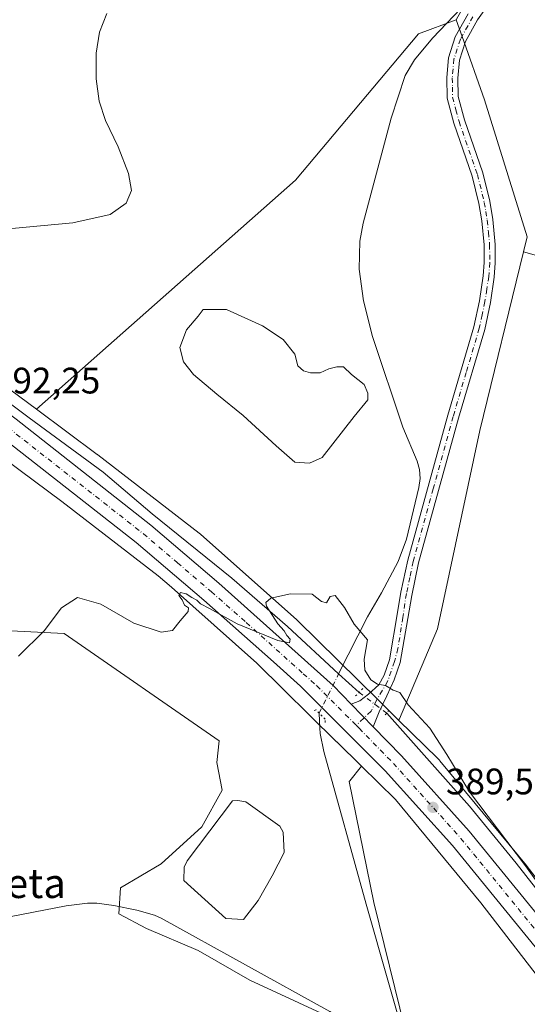
# Model space of a CAD drawing. Units: metres. Extents: x 587156 to 590612, y 4715099 to 4717456.
# Drawn here: x 588775 to 588912, y 4716247 to 4716514 of the extents above; entities that cross this region are included whole.
import ezdxf
from ezdxf.enums import TextEntityAlignment as Align

# ---------------------------------------------------------------- set-up
doc = ezdxf.new("R2010")
doc.units = ezdxf.units.M
doc.header["$MEASUREMENT"] = 0
doc.linetypes.add('DGN Style 4', pattern=[2.6384748266838614, 1.318413404963828, -0.6592067024819142, 0.001648016756204785, -0.6592067024819142])
doc.linetypes.add('DGN Style 5', pattern=[1.1536117293433497, 0.4944050268614355, -0.6592067024819142])
for name, color, linetype, lineweight in [('Arbolado forestal CxS', 92, 'Continuous', 0), ('Carretera de calzada única Cxs', 7, 'Continuous', 13), ('Carretera de calzada única eje', 7, 'DGN Style 4', 0), ('Corriente natural lineal', 142, 'Continuous', 13), ('Corriente natural lineal oculto', 9, 'DGN Style 4', 13), ('Cultivos herbáceos CxS', 92, 'Continuous', 0), ('Curva de nivel normal', 30, 'Continuous', 0), ('Estanque Cxs', 5, 'Continuous', 0), ('Núcleo urbano CxS', 7, 'Continuous', 0), ('Pastizal CxS', 92, 'Continuous', 0), ('Pista no pavimentada Cxs', 111, 'Continuous', 0), ('Pista no pavimentada eje', 91, 'DGN Style 4', 0), ('Puente lineal', 2, 'DGN Style 5', 0), ('Punto de cota en terreno', 7, 'Continuous', 0), ('Rótulo de punto de cota en terreno', 7, 'Continuous', 0), ('Texto cartográfico', 7, 'Continuous', 0)]:
    doc.layers.add(name, color=color, linetype=linetype, lineweight=lineweight)
doc.styles.add('Style-Arial', font='txt')

# ---------------------------------------------------------------- blocks, each defined once
blk = doc.blocks.new('*U3')
at = {"layer": 'Cultivos herbáceos CxS', "color": 92, "linetype": 'Continuous', "lineweight": 0}
for points in [[(588933.4923, 4716256.433900001, 390.386599999998), (588912.2586000003, 4716283.9617, 390.1975999999996), (588912.0922999998, 4716284.170100001, 390.2048000000068), (588888.5817, 4716312.6361, 389.6619999999967), (588888.4285000004, 4716312.816299999, 389.6582999999956), (588888.0705000004, 4716313.1987, 389.6460999999982), (588888.0157000005, 4716313.252699999, 389.6438000000053), (588877.3387000002, 4716323.726700001, 389.5620000000054), (588877.6321, 4716324.0933, 389.601800000004), (588887.8892999999, 4716348.4647, 393.8862999999984), (588899.4294999996, 4716402.3409, 392.1968999999954), (588911.2619000003, 4716450.8695, 392.7326999999932), (588928.7703, 4716445.866699999, 394.0777999999991)], [(588907.0488999998, 4716539.127499999, 393.1763999999966), (588893.0204999996, 4716513.9407, 393.1505999999936), (588882.7632999998, 4716510.093499999, 393.232999999993), (588849.4278999995, 4716470.327099999, 392.8236999999936), (588779.1535, 4716408.1295, 391.4821999999986), (588769.7165000001, 4716415.1589, 391.6895999999979), (588769.7034999998, 4716415.168500001, 391.6897000000026), (588769.6902999999, 4716415.178300001, 391.6897999999928), (588741.4877000004, 4716436.0077, 392.5305999999982), (588702.5393000003, 4716465.0737, 394.0868999999948), (588670.7160999998, 4716489.024900001, 395.9814999999944), (588646.4584999997, 4716507.426300001, 396.6821999999956), (588646.4097999996, 4716507.462900001, 396.6833000000042), (588618.7632999998, 4716528.105699999, 397.0547999999981)]]:
    blk.add_polyline3d(points, dxfattribs=at)
blk = doc.blocks.new('*U4')
at = {"layer": 'Cultivos herbáceos CxS', "color": 92, "linetype": 'Continuous', "lineweight": 0}
for points in [[(588750.4798999997, 4716348.9957, 393.4340999999986), (588786.6089000005, 4716347.1895, 389.6589999999997), (588828.6914999997, 4716318.0919, 388.5249999999942), (588827.9996999997, 4716312.2205, 388.4064000000071), (588829.5034999996, 4716304.702299999, 388.0565999999963), (588823.9911000002, 4716294.679300001, 387.9168000000063), (588812.9650999998, 4716284.656500001, 387.8954999999987), (588801.9391000001, 4716278.140900001, 387.8840999999957), (588801.4382999997, 4716271.124500001, 387.3224999999948), (588808.9549000004, 4716267.1151, 387.0660999999964), (588822.9880999997, 4716261.101299999, 386.7899999999936), (588837.0208999999, 4716253.082699999, 386.286500000002), (588857.5685000002, 4716243.559699999, 386.2731000000058)], [(588879.1182000004, 4716239.550899999, 386.7263999999996), (588870.5992999999, 4716274.1315, 387.4882999999973), (588863.9663000006, 4716307.002699999, 388.2231999999931), (588864.1310999999, 4716307.208900001, 388.2547999999952), (588867.2950999998, 4716311.166099999, 389.0828000000038), (588876.5120999999, 4716302.124299999, 388.9821999999986), (588899.6709000003, 4716274.083699999, 388.8476999999984), (588920.8224999999, 4716246.662699999, 388.9184999999998)]]:
    blk.add_polyline3d(points, dxfattribs=at)
blk = doc.blocks.new('5PATER')
at = {"layer": 'Punto de cota en terreno', "linetype": 'Continuous', "lineweight": 0}
h = blk.add_hatch(color=51, dxfattribs=at)
edge = h.paths.add_edge_path()
edge.add_ellipse((0, 0), major_axis=(-0.1095731443231308, -0.1110710700762829), ratio=0.9994222409660322, start_angle=0, end_angle=360)

msp = doc.modelspace()

# ---------------------------------------------------------------- linework, layer by layer
at = {"layer": 'Arbolado forestal CxS', "color": 92, "linetype": 'Continuous', "lineweight": 0}
for points in [[(588928.7703, 4716445.866699999, 394.0777999999991), (588911.2619000003, 4716450.8695, 392.7326999999932), (588912.2525000004, 4716454.9331, 392.8368000000046), (588900.7133, 4716492.133099999, 393.0777999999991), (588894.6414999999, 4716509.3455, 393.1918000000005), (588893.0204999996, 4716513.9407, 393.1505999999936), (588907.0488999998, 4716539.127499999, 393.1763999999966)], [(588893.0204999996, 4716513.9407, 393.1505999999936), (588894.6414999999, 4716509.3455, 393.1918000000005), (588900.7133, 4716492.133099999, 393.0777999999991), (588912.2525000004, 4716454.9331, 392.8368000000046), (588911.2619000003, 4716450.8695, 392.7326999999932)], [(588911.2619000003, 4716450.8695, 392.7326999999932), (588928.7703, 4716445.866699999, 394.0777999999991), (588931.2528999997, 4716445.157299999, 394.2364999999991), (588943.3541000001, 4716440.885700001, 395.3007000000071), (588957.5915000001, 4716434.478700001, 397.0179999999964), (588976.1001000004, 4716423.8007, 398.4933000000019), (588996.7443000004, 4716420.240700001, 401.9643000000069), (589003.8633000003, 4716420.953299999, 403.1937999999937), (589012.4062000001, 4716425.2237, 404.9128000000055), (589018.1015, 4716425.2237, 405.6918000000005), (589027.3563999999, 4716423.800100001, 407.2134999999981), (589041.3318999996, 4716413.996900001, 406.325800000006)], [(588766.9130999995, 4716397.2961, 391.7958999999973), (588774.6672999999, 4716391.520099999, 391.5577000000048), (588785.9748999998, 4716383.0975, 390.9588999999978), (588812.1243000003, 4716362.8687, 390.1647999999986), (588815.7235000003, 4716359.794500001, 390.1108999999997), (588838.9042999997, 4716339.170299999, 389.3842000000004), (588860.5551000005, 4716317.7783, 388.7930000000051), (588860.5755000003, 4716317.758099999, 388.7958000000072), (588867.2950999998, 4716311.166099999, 389.0828000000038), (588864.1310999999, 4716307.208900001, 388.2547999999952), (588863.9663000006, 4716307.002699999, 388.2231999999931), (588870.5992999999, 4716274.1315, 387.4882999999973), (588879.1182000004, 4716239.550899999, 386.7263999999996)], [(588766.9130999995, 4716397.2961, 391.7958999999973), (588774.6672999999, 4716391.520099999, 391.5577000000048), (588785.9748999998, 4716383.0975, 390.9588999999978), (588812.1243000003, 4716362.8687, 390.1647999999986), (588815.7235000003, 4716359.794500001, 390.1108999999997), (588838.9042999997, 4716339.170299999, 389.3842000000004), (588860.5551000005, 4716317.7783, 388.7930000000051), (588860.5755000003, 4716317.758099999, 388.7958000000072), (588867.2950999998, 4716311.166099999, 389.0828000000038)], [(588857.5685000002, 4716243.559699999, 386.2731000000058), (588837.0208999999, 4716253.082699999, 386.286500000002), (588822.9880999997, 4716261.101299999, 386.7899999999936), (588808.9549000004, 4716267.1151, 387.0660999999964), (588801.4382999997, 4716271.124500001, 387.3224999999948), (588801.9391000001, 4716278.140900001, 387.8840999999957), (588812.9650999998, 4716284.656500001, 387.8954999999987), (588823.9911000002, 4716294.679300001, 387.9168000000063), (588829.5034999996, 4716304.702299999, 388.0565999999963), (588827.9996999997, 4716312.2205, 388.4064000000071), (588828.6914999997, 4716318.0919, 388.5249999999942), (588786.6089000005, 4716347.1895, 389.6589999999997), (588750.4798999997, 4716348.9957, 393.4340999999986)], [(588750.4798999997, 4716348.9957, 393.4340999999986), (588786.6089000005, 4716347.1895, 389.6589999999997), (588828.6914999997, 4716318.0919, 388.5249999999942), (588827.9996999997, 4716312.2205, 388.4064000000071), (588829.5034999996, 4716304.702299999, 388.0565999999963), (588823.9911000002, 4716294.679300001, 387.9168000000063), (588812.9650999998, 4716284.656500001, 387.8954999999987), (588801.9391000001, 4716278.140900001, 387.8840999999957), (588801.4382999997, 4716271.124500001, 387.3224999999948), (588808.9549000004, 4716267.1151, 387.0660999999964), (588822.9880999997, 4716261.101299999, 386.7899999999936), (588837.0208999999, 4716253.082699999, 386.286500000002), (588857.5685000002, 4716243.559699999, 386.2731000000058)], [(588879.1182000004, 4716239.550899999, 386.7263999999996), (588870.5992999999, 4716274.1315, 387.4882999999973), (588863.9663000006, 4716307.002699999, 388.2231999999931), (588864.1310999999, 4716307.208900001, 388.2547999999952), (588867.2950999998, 4716311.166099999, 389.0828000000038)]]:
    msp.add_polyline3d(points, dxfattribs=at)
at = {"layer": 'Carretera de calzada única Cxs', "color": 7, "linetype": 'Continuous', "lineweight": 13, "extrusion": (0.005183348206974541, -0.005334365673414483, 0.9999723383395301), "elevation": -21716.70191586306, "flags": 128}
msp.add_lwpolyline([(588854.5642259552, 4716279.289989715), (588860.5606771411, 4716273.119001916)], dxfattribs=at)
at = {"layer": 'Carretera de calzada única Cxs', "color": 7, "linetype": 'Continuous', "lineweight": 13}
for points in [[(588365.8701, 4716748.0601, 395.2750999999989), (588398.0100999996, 4716727.0101, 395.6500999999989), (588420.9200999998, 4716709.6801, 395.936600000001), (588434.1401000004, 4716698.710100001, 396.2060000000056), (588455.8501000004, 4716679.4301, 396.8101000000024), (588479.9401000004, 4716656.5001, 396.761599999998), (588498.3901000004, 4716637.9801, 397.0525000000052), (588538.7100999998, 4716597.130100001, 397.6869000000006), (588559.8901000004, 4716576.4901, 397.3871000000072), (588578.2301000003, 4716559.1801, 397.1864999999962), (588608.4200999998, 4716532.340100001, 396.6643999999943), (588636.5500999996, 4716508.940099999, 396.2814999999973), (588661.0000999998, 4716489.600099999, 395.7029000000039), (588723.5701000001, 4716442.8301, 393.5550999999978), (588773.5800999999, 4716405.4101, 391.8478999999934), (588810.1001000004, 4716376.690099999, 390.6876000000047), (588828.5701000001, 4716360.9301, 390.3512000000046), (588859.5800999999, 4716333.090100001, 389.5671000000002), (588864.4946999997, 4716328.032400001, 389.6374999999971)], [(588608.4200999998, 4716532.340100001, 396.6643999999943), (588636.5500999996, 4716508.940099999, 396.2814999999973), (588661.0000999998, 4716489.600099999, 395.7029000000039), (588723.5701000001, 4716442.8301, 393.5550999999978), (588773.5800999999, 4716405.4101, 391.8478999999934), (588810.1001000004, 4716376.690099999, 390.6876000000047), (588828.5701000001, 4716360.9301, 390.3512000000046), (588859.5800999999, 4716333.090100001, 389.5671000000002), (588864.4946999997, 4716328.032299999, 389.6374999999971), (588870.4908999996, 4716321.861500001, 389.5734999999986), (588878.1201, 4716314.0101, 389.5497999999934), (588896.5301000001, 4716293.540100001, 389.5250999999989), (588931.1201, 4716251.100099999, 389.9449000000022), (588948.5000999998, 4716229.100099999, 390.2820000000065), (588970.2301000003, 4716200.7601, 390.8157999999967), (588994.4401000004, 4716167.920100001, 391.4985000000015), (589002.3901000004, 4716156.1801, 391.7449000000051), (589007.7301000003, 4716147.7501, 391.8626999999979), (589025.0800999999, 4716116.1501, 392.2767000000022), (589031.3000999996, 4716103.390100001, 392.5984999999928)], [(589025.8501000004, 4716100.890100001, 392.3292999999976), (589019.7600999996, 4716113.380100001, 392.1184000000067), (589017.7600999996, 4716117.0101, 392.073000000004), (589002.5701000001, 4716144.6801, 391.6263999999938), (588997.3701, 4716152.9001, 391.4829000000027), (588989.5301000001, 4716164.440099999, 391.2795000000042), (588965.4401000004, 4716197.1601, 390.692200000005), (588943.7600999996, 4716225.4301, 390.2045000000071), (588926.4401000004, 4716247.340100001, 389.7746000000043), (588891.9801000003, 4716289.640100001, 389.3328000000038), (588873.7500999998, 4716309.9101, 389.3430999999982), (588850.7500999998, 4716332.940099999, 389.5473999999958), (588843.4200999998, 4716339.5101, 389.6198000000004), (588824.4801000003, 4716356.2601, 390.0543000000035), (588806.1700999998, 4716371.9001, 390.534799999994), (588769.8000999996, 4716400.4801, 391.8384999999981), (588768.9101, 4716401.1601, 391.8692000000011), (588763.9099000003, 4716404.899800001, 391.9818999999989), (588719.8501000004, 4716437.850099999, 393.570000000007), (588657.2100999998, 4716484.6801, 395.6162999999942), (588632.6401000004, 4716504.130100001, 396.233699999997), (588604.3701, 4716527.630100001, 396.7286000000022)], [(589025.8501000004, 4716100.890100001, 392.3292999999976), (589019.7600999996, 4716113.380100001, 392.1184000000067), (589017.7600999996, 4716117.0101, 392.073000000004), (589002.5701000001, 4716144.6801, 391.6263999999938), (588997.3701, 4716152.9001, 391.4829000000027), (588989.5301000001, 4716164.440099999, 391.2795000000042), (588965.4401000004, 4716197.1601, 390.692200000005), (588943.7600999996, 4716225.4301, 390.2045000000071), (588926.4401000004, 4716247.340100001, 389.7746000000043), (588891.9801000003, 4716289.640100001, 389.3328000000038), (588873.7500999998, 4716309.9101, 389.3430999999982), (588850.7500999998, 4716332.940099999, 389.5473999999958), (588843.4200999998, 4716339.5101, 389.6198000000004), (588824.4801000003, 4716356.2601, 390.0543000000035), (588806.1700999998, 4716371.9001, 390.534799999994), (588769.8000999996, 4716400.4801, 391.8384999999981), (588768.9101, 4716401.1601, 391.8692000000011)], [(588870.4908999996, 4716321.861500001, 389.5734999999986), (588878.1201, 4716314.0101, 389.5497999999934), (588896.5301000001, 4716293.540100001, 389.5250999999989), (588931.1201, 4716251.100099999, 389.9449000000022), (588948.5000999998, 4716229.100099999, 390.2820000000065), (588970.2301000003, 4716200.7601, 390.8157999999967), (588994.4401000004, 4716167.920100001, 391.4985000000015), (589002.3901000004, 4716156.1801, 391.7449000000051), (589007.7301000003, 4716147.7501, 391.8626999999979), (589025.0800999999, 4716116.1501, 392.2767000000022), (589031.3000999996, 4716103.390100001, 392.5984999999928)]]:
    msp.add_polyline3d(points, dxfattribs=at)
at = {"layer": 'Carretera de calzada única eje', "color": 7, "linetype": 'DGN Style 4', "lineweight": 0}
for points in [[(588768.5283000004, 4716405.3157, 391.9633000000031), (588771.4700999996, 4716403.100099999, 391.8592000000062), (588808.1401000004, 4716374.300100001, 390.6217999999935), (588817.3701, 4716366.420100001, 390.3910999999935), (588826.5100999996, 4716358.590100001, 390.1671999999962), (588836.0000999998, 4716350.2301, 389.9532999999938), (588851.5100999996, 4716336.3101, 389.7084999999934), (588855.1700999998, 4716333.0101, 389.6346999999951), (588865.8739, 4716322.296900001, 389.5446999999986)], [(588865.8739, 4716322.296900001, 389.5446999999986), (588866.6700999998, 4716321.5001, 389.5337), (588875.9401000004, 4716311.960100001, 389.4870999999985), (588885.0500999996, 4716301.8201, 389.4201999999932), (588894.2600999996, 4716291.590100001, 389.4545000000071), (588911.5500999996, 4716270.360099999, 389.6062999999995), (588928.7801000001, 4716249.2301, 389.867499999993), (588937.4401000004, 4716238.2601, 390.0546000000031), (588946.1201, 4716227.2601, 390.2538000000059), (588956.9600999998, 4716213.130100001, 390.4906000000047), (588967.8201000001, 4716198.960100001, 390.7860999999975), (588979.8901000004, 4716182.600099999, 391.0822000000044), (588991.9801000003, 4716166.1801, 391.4085000000051), (588995.9600999998, 4716160.3201, 391.5261000000028), (588999.8701, 4716154.540100001, 391.6217999999935), (589002.4801000003, 4716150.4301, 391.6858999999968), (589005.1401000004, 4716146.220100001, 391.7550999999949), (589012.7500999998, 4716132.380100001, 391.9689000000071), (589021.4200999998, 4716116.5801, 392.2483999999968), (589022.4200999998, 4716114.7601, 392.2837), (589028.5701000001, 4716102.140100001, 392.5108000000037)]]:
    msp.add_polyline3d(points, dxfattribs=at)
at = {"layer": 'Corriente natural lineal', "color": 142, "linetype": 'Continuous', "lineweight": 13, "extrusion": (-0.04670465051238152, 0.04239744479977711, 0.9980085832772012), "elevation": 172846.2875626616, "flags": 128}
msp.add_lwpolyline([(-3887884.937897581, -2728563.732275774), (-3887884.937897581, -2728556.255849643)], dxfattribs=at)
at = {"layer": 'Corriente natural lineal', "color": 142, "linetype": 'Continuous', "lineweight": 13}
for points in [[(588326.3913000004, 4716778.682499999, 393.7927000000054), (588370.3800999997, 4716755.4101, 395.0283000000054), (588384.2901, 4716746.390100001, 395.2216000000044), (588392.5800999999, 4716740.780099999, 395.3782999999967), (588428.4600999998, 4716709.770099999, 395.7958999999973), (588453.6601, 4716686.090100001, 396.1649000000034), (588491.4200999998, 4716648.140100001, 396.8395000000019), (588509.8701, 4716630.0801, 397.2369000000036), (588525.9401000004, 4716614.850099999, 397.4725999999937), (588548.6700999998, 4716591.440099999, 397.4517000000051), (588571.3101000004, 4716569.4001, 397.898199999996), (588593.4301000005, 4716548.800100001, 397.3937000000006), (588627.4301000005, 4716519.3201, 396.6962000000058), (588652.0000999998, 4716499.8101, 396.0816999999952), (588667.8101000004, 4716487.590100001, 395.5911999999953), (588685.5301000001, 4716474.2501, 394.7912000000069), (588727.1201, 4716443.460100001, 393.2416999999987), (588743.0201000003, 4716431.340100001, 392.647299999997), (588777.1101000002, 4716405.8301, 391.6094000000012), (588797.1601, 4716391.020099999, 391.1670000000013), (588810.5100999996, 4716379.720100001, 390.7220999999991), (588832.0701000001, 4716362.210100001, 390.4808000000049), (588847.2401000002, 4716349.170100001, 389.9318999999959), (588861.1001000004, 4716336.2501, 389.0083000000013)], [(588901.9001000002, 4716525.110099999, 393.1211999999941), (588886.5301000001, 4716508.920100001, 393.4087), (588881.6901000004, 4716503.0701, 393.5866999999998), (588879.1601, 4716498.770099999, 393.3337999999931), (588875.3501000004, 4716487.190099999, 392.9679000000033), (588867.7100999998, 4716458.720100001, 392.5243000000046), (588866.8300999999, 4716453.780099999, 392.5791999999929), (588866.6401000004, 4716446.210100001, 392.6867999999959), (588867.8601000002, 4716437.620100001, 392.5255999999936), (588870.2500999998, 4716427.9101, 391.993100000007), (588878.5100999996, 4716403.290100001, 391.7568000000028), (588882.4301000005, 4716394.0101, 392.5213999999978), (588883.0301000001, 4716391.770099999, 392.625199999995), (588883.1801000005, 4716389.350099999, 392.6931000000041), (588882.8501000004, 4716386.880100001, 392.7437999999966), (588879.5201000003, 4716372.880100001, 392.7005000000063), (588877.2801000001, 4716366.790100001, 392.6561999999976), (588872.6801000005, 4716358.2301, 391.9437000000034), (588868.9501, 4716351.720100001, 390.8510999999999), (588861.1001000004, 4716336.2501, 389.0083000000013)], [(588855.8112000005, 4716325.5493, 389.2214999999997), (588856.0201000003, 4716321.5101, 388.8059999999969), (588856.0900999998, 4716320.100099999, 388.6045000000013), (588857.0900999998, 4716315.200099999, 388.0623999999953), (588868.5401, 4716273.670100001, 387.6612000000023), (588880.4700999996, 4716231.780099999, 386.2404999999999)], [(588874.125, 4716325.615800001, 389.6560000000027), (588896.6201, 4716300.350099999, 389.8150000000023), (588909.3000999996, 4716284.890100001, 389.9633000000031), (588973.5201000003, 4716202.850099999, 390.8785999999964), (588982.4700999996, 4716190.8101, 391.1714999999967), (588999.4200999998, 4716167.1801, 391.6634999999951)], [(588608.1102999998, 4716253.366900001, 388.7427000000025), (588609.4001000002, 4716252.720100001, 388.7160000000004), (588619.6901000004, 4716248.630100001, 388.1456000000035), (588627.2600999996, 4716246.2301, 388.4870999999985), (588632.2301000003, 4716245.4001, 388.4106999999931), (588637.7801000001, 4716245.710100001, 388.3031999999948), (588658.3701, 4716249.050100001, 388.1879000000045), (588716.1501000002, 4716260.7501, 387.607799999998), (588763.3201000001, 4716268.6601, 387.3724999999977), (588787.1401000004, 4716273.270099999, 387.2896000000038), (588792.9501, 4716273.9801, 387.2155000000057), (588795.4501, 4716273.9801, 387.2841999999946), (588800.1201, 4716273.380100001, 387.469299999997), (588806.3101000004, 4716272.100099999, 387.8619000000036), (588811.1300999997, 4716270.720100001, 387.8093999999983), (588812.9501, 4716269.890100001, 387.7108000000007), (588858.6801000005, 4716244.550100001, 386.5840999999928), (588880.4700999996, 4716231.780099999, 386.2404999999999)]]:
    msp.add_polyline3d(points, dxfattribs=at)
at = {"layer": 'Corriente natural lineal oculto', "color": 9, "linetype": 'DGN Style 4', "lineweight": 13, "extrusion": (0.007912808477675348, 0.01600963923649688, 0.9998405267408962), "elevation": 80555.33325073664, "flags": 128}
msp.add_lwpolyline([(1561846.041046535, -4488276.482928548), (1561846.041046535, -4488288.421313618)], dxfattribs=at)
at = {"layer": 'Corriente natural lineal oculto', "color": 9, "linetype": 'DGN Style 4', "lineweight": 13, "extrusion": (-0.01503578420026307, 0.01126470960521754, 0.9998235001794032), "elevation": 44663.44142680296, "flags": 128}
msp.add_lwpolyline([(588805.905142077, 4716127.34707843), (588813.4071420876, 4716121.727621882)], dxfattribs=at)
at = {"layer": 'Cultivos herbáceos CxS', "color": 92, "linetype": 'Continuous', "lineweight": 0}
for points in [[(588618.7632999998, 4716528.105699999, 397.0547999999981), (588646.4097999996, 4716507.462900001, 396.6833000000042), (588646.4584999997, 4716507.426300001, 396.6821999999956), (588670.7160999998, 4716489.024900001, 395.9814999999944), (588702.5393000003, 4716465.0737, 394.0868999999948), (588741.4877000004, 4716436.0077, 392.5305999999982), (588769.6902999999, 4716415.178300001, 391.6897999999928), (588769.7034999998, 4716415.168500001, 391.6897000000026), (588769.7165000001, 4716415.1589, 391.6895999999979), (588779.1535, 4716408.1295, 391.4821999999986)], [(588893.0204999996, 4716513.9407, 393.1505999999936), (588882.7632999998, 4716510.093499999, 393.232999999993), (588849.4278999995, 4716470.327099999, 392.8236999999936), (588779.1535, 4716408.1295, 391.4821999999986)], [(588911.2619000003, 4716450.8695, 392.7326999999932), (588899.4294999996, 4716402.3409, 392.1968999999954), (588887.8892999999, 4716348.4647, 393.8862999999984), (588877.6321, 4716324.0933, 389.601800000004), (588877.3387000002, 4716323.726700001, 389.5620000000054)], [(588911.2619000003, 4716450.8695, 392.7326999999932), (588928.7703, 4716445.866699999, 394.0777999999991), (588931.2528999997, 4716445.157299999, 394.2364999999991), (588943.3541000001, 4716440.885700001, 395.3007000000071), (588957.5915000001, 4716434.478700001, 397.0179999999964), (588976.1001000004, 4716423.8007, 398.4933000000019), (588996.7443000004, 4716420.240700001, 401.9643000000069), (589003.8633000003, 4716420.953299999, 403.1937999999937), (589012.4062000001, 4716425.2237, 404.9128000000055), (589018.1015, 4716425.2237, 405.6918000000005), (589027.3563999999, 4716423.800100001, 407.2134999999981), (589041.3318999996, 4716413.996900001, 406.325800000006)], [(588750.4798999997, 4716348.9957, 393.4340999999986), (588786.6089000005, 4716347.1895, 389.6589999999997), (588828.6914999997, 4716318.0919, 388.5249999999942), (588827.9996999997, 4716312.2205, 388.4064000000071), (588829.5034999996, 4716304.702299999, 388.0565999999963), (588823.9911000002, 4716294.679300001, 387.9168000000063), (588812.9650999998, 4716284.656500001, 387.8954999999987), (588801.9391000001, 4716278.140900001, 387.8840999999957), (588801.4382999997, 4716271.124500001, 387.3224999999948), (588808.9549000004, 4716267.1151, 387.0660999999964), (588822.9880999997, 4716261.101299999, 386.7899999999936), (588837.0208999999, 4716253.082699999, 386.286500000002), (588857.5685000002, 4716243.559699999, 386.2731000000058)], [(588877.3387000002, 4716323.726700001, 389.5620000000054), (588888.0157000005, 4716313.252699999, 389.6438000000053), (588888.0705000004, 4716313.1987, 389.6460999999982), (588888.4285000004, 4716312.816299999, 389.6582999999956), (588888.5817, 4716312.6361, 389.6619999999967), (588912.0922999998, 4716284.170100001, 390.2048000000068), (588912.2586000003, 4716283.9617, 390.1975999999996), (588933.4923, 4716256.433900001, 390.386599999998), (588956.5839000001, 4716226.4849, 390.4986999999965), (588979.1530999999, 4716197.418299999, 391.1434000000008), (588979.1671000002, 4716197.4001, 391.1441999999952), (588979.181, 4716197.381899999, 391.1450999999943), (588979.3049, 4716197.2163, 391.1524000000064), (588996.8476999998, 4716173.086100001, 391.5529999999999), (588997.0289000003, 4716172.826300001, 391.5522999999957), (588997.2143999999, 4716172.5351, 391.5503000000026), (589014.8406999996, 4716143.517899999, 391.8000999999931), (589014.9318000004, 4716143.3643, 391.7997999999934), (589015.0712000001, 4716143.112700001, 391.7991999999941), (589031.3315000003, 4716112.4505, 392.1967000000004)], [(588879.1182000004, 4716239.550899999, 386.7263999999996), (588870.5992999999, 4716274.1315, 387.4882999999973), (588863.9663000006, 4716307.002699999, 388.2231999999931), (588864.1310999999, 4716307.208900001, 388.2547999999952), (588867.2950999998, 4716311.166099999, 389.0828000000038)], [(588867.2950999998, 4716311.166099999, 389.0828000000038), (588876.5120999999, 4716302.124299999, 388.9821999999986), (588899.6709000003, 4716274.083699999, 388.8476999999984), (588920.8224999999, 4716246.662699999, 388.9184999999998), (588943.9215000002, 4716216.704100001, 389.2771999999969), (588943.9256999996, 4716216.698899999, 389.2771000000066), (588943.9297000002, 4716216.693499999, 389.2768999999971), (588943.9318000004, 4716216.6908, 389.2768000000069), (588943.9381999997, 4716216.682700001, 389.2765999999974), (588966.4379000004, 4716187.7053, 389.9348000000027), (588983.7115000002, 4716163.9453, 390.1995000000024), (589001.0449000001, 4716135.410300001, 390.2008999999962), (589017.1145000001, 4716105.108300001, 390.5715999999957)]]:
    msp.add_polyline3d(points, dxfattribs=at)
at = {"layer": 'Curva de nivel normal', "color": 30, "linetype": 'Continuous', "lineweight": 0, "flags": 128}
for points, elevation in [([(588772.4199999999, 4716457.270099999), (588789, 4716458.7601), (588799.0800000001, 4716461.0601), (588803.4299999997, 4716464.090100001), (588804.8499999996, 4716467.590100001), (588804.0999999996, 4716472.170100001), (588801.2400000002, 4716479.420100001), (588797.8399999999, 4716486.550100001), (588796.1100000005, 4716491.840100001), (588795.3200000003, 4716497.860099999), (588795.2800000003, 4716504.8301), (588796.1699999999, 4716510.520099999), (588798.1699999999, 4716515.6501)], 395), ([(588920.1600000003, 4716272.4801), (588911.8099999996, 4716284.130100001), (588896.5999999996, 4716304.2501), (588890.4800000004, 4716314.380100001), (588885.8499999996, 4716321.4801), (588879.9400000004, 4716327.860099999), (588877.7100000001, 4716331.1601), (588875.8799999999, 4716331.880100001), (588873.8300000001, 4716333.120100001), (588871.6699999999, 4716333.440099999), (588869.8300000001, 4716334.6801), (588868.1600000003, 4716337.2601), (588868.0599999996, 4716340.2401), (588868.9299999997, 4716345.4901), (588865.2800000003, 4716349.7501), (588862.6399999997, 4716354.290100001), (588860.1799999997, 4716357.590100001), (588858.7999999998, 4716357.2501), (588857.7999999998, 4716355.540100001), (588856.4800000004, 4716355.920100001), (588853.9400000004, 4716357.9101), (588848.04, 4716357.9901), (588842.6600000003, 4716356.8201), (588841.3099999996, 4716355.670100001), (588841.54, 4716354.610099999), (588844.6299999999, 4716349.8201), (588846.3200000003, 4716347.960100001), (588847.0700000003, 4716346.700099999), (588847.9000000004, 4716345.700099999), (588847.7400000002, 4716344.690099999), (588844.5499999998, 4716345.340100001), (588833.5199999996, 4716349.8201), (588826.0800000001, 4716354.050100001), (588823.6399999997, 4716355.270099999), (588822.6399999997, 4716356.270099999), (588821.2300000004, 4716356.960100001), (588819.7599999999, 4716357.9801), (588818.1399999997, 4716358.3201), (588817.7400000002, 4716357.520099999), (588818.6799999997, 4716356.390100001), (588819.3099999996, 4716354.940099999), (588820.3799999999, 4716354.200099999), (588820.2699999996, 4716353.1801), (588818.0700000003, 4716350.700099999), (588816.0499999998, 4716348.0101), (588812.9199999999, 4716347.620100001), (588805.5499999998, 4716350.040100001), (588796.5499999998, 4716355.200099999), (588790.2100000001, 4716356.9901), (588785.8799999999, 4716354.170100001), (588781.2199999997, 4716347.9901), (588774.2199999997, 4716341.0601)], 390)]:
    msp.add_lwpolyline(points, dxfattribs=dict(at, elevation=elevation))
at = {"layer": 'Estanque Cxs', "color": 5, "linetype": 'Continuous', "lineweight": 0}
for points in [[(588851.5805000003, 4716418.59, 392.531799999997), (588853.4326, 4716418.060900001, 392.567200000005), (588856.0784, 4716418.060900001, 392.5871999999945), (588858.4596999995, 4716419.119200001, 392.6506999999983), (588860.5762999998, 4716419.648399999, 392.6970000000001), (588862.4283999996, 4716419.648399999, 392.7259999999951), (588864.5450999998, 4716417.5317, 392.7513000000035), (588867.9846999999, 4716414.8858, 392.7583000000013), (588869.0429999996, 4716412.504600001, 392.7304000000004), (588869.0429999996, 4716410.6525, 392.625199999995), (588865.3388999999, 4716406.1546, 392.6515999999974), (588856.6075999998, 4716395.042099999, 392.5665000000009), (588853.1679999996, 4716393.454600001, 392.4060000000027), (588849.1991999998, 4716393.7191, 392.4781999999978), (588844.1721999999, 4716398.2171, 392.6356999999989), (588835.1763000004, 4716406.419199999, 392.6435000000056), (588828.0324999997, 4716412.24, 392.5255000000034), (588821.6825000001, 4716417.5317, 392.1045000000013), (588819.0367000002, 4716420.9713, 392.2005999999965), (588817.9782999996, 4716424.939999999, 392.5026000000071), (588819.8304000003, 4716429.702500001, 392.4737000000023), (588823.0054000001, 4716433.4067, 392.3398000000016), (588824.3284, 4716435.2588, 392.3617999999988), (588830.6783999996, 4716435.2588, 391.9458000000013), (588840.4680000005, 4716430.7609, 391.9864999999991), (588846.0242, 4716427.056700001, 392.462400000004), (588849.1991999998, 4716423.087900001, 392.6046999999962), (588849.9929999998, 4716419.912900001, 392.5106999999989)], [(588839.3000999996, 4716274.7301, 386.3996000000043), (588835.3101000004, 4716269.5101, 386.7425999999978), (588830.4801000003, 4716269.8101, 386.776199999993), (588819.1201, 4716280.170100001, 387.7005000000063), (588819.1700999998, 4716283.720100001, 387.7333999999973), (588819.9801000003, 4716285.440099999, 387.7182999999932), (588832.3300999999, 4716301.8201, 387.540599999993), (588833.7500999998, 4716301.860099999, 387.5812000000006), (588835.8901000004, 4716301.4901, 387.5807999999961), (588845.1501000002, 4716294.920100001, 387.3024000000005), (588846.0500999996, 4716293.2401, 387.1024999999936), (588846.3400999998, 4716287.700099999, 386.6876000000047), (588843.1001000004, 4716281.370100001, 386.3441000000021)]]:
    msp.add_polyline3d(points, close=True, dxfattribs=at)
for points in [[(588851.5805000003, 4716418.59, 392.531799999997), (588853.4326, 4716418.060900001, 392.567200000005), (588856.0784, 4716418.060900001, 392.5871999999945), (588858.4596999995, 4716419.119200001, 392.6506999999983), (588860.5762999998, 4716419.648399999, 392.6970000000001), (588862.4283999996, 4716419.648399999, 392.7259999999951), (588864.5450999998, 4716417.5317, 392.7513000000035), (588867.9846999999, 4716414.8858, 392.7583000000013), (588869.0429999996, 4716412.504600001, 392.7304000000004), (588869.0429999996, 4716410.6525, 392.625199999995), (588865.3388999999, 4716406.1546, 392.6515999999974), (588856.6075999998, 4716395.042099999, 392.5665000000009), (588853.1679999996, 4716393.454600001, 392.4060000000027), (588849.1991999998, 4716393.7191, 392.4781999999978), (588844.1721999999, 4716398.2171, 392.6356999999989), (588835.1763000004, 4716406.419199999, 392.6435000000056), (588828.0324999997, 4716412.24, 392.5255000000034), (588821.6825000001, 4716417.5317, 392.1045000000013), (588819.0367000002, 4716420.9713, 392.2005999999965), (588817.9782999996, 4716424.939999999, 392.5026000000071), (588819.8304000003, 4716429.702500001, 392.4737000000023), (588823.0054000001, 4716433.4067, 392.3398000000016), (588824.3284, 4716435.2588, 392.3617999999988), (588830.6783999996, 4716435.2588, 391.9458000000013), (588840.4680000005, 4716430.7609, 391.9864999999991), (588846.0242, 4716427.056700001, 392.462400000004), (588849.1991999998, 4716423.087900001, 392.6046999999962), (588849.9929999998, 4716419.912900001, 392.5106999999989), (588851.5805000003, 4716418.59, 392.531799999997)], [(588839.3000999996, 4716274.7301, 386.3996000000043), (588835.3101000004, 4716269.5101, 386.7425999999978), (588830.4801000003, 4716269.8101, 386.776199999993), (588819.1201, 4716280.170100001, 387.7005000000063), (588819.1700999998, 4716283.720100001, 387.7333999999973), (588819.9801000003, 4716285.440099999, 387.7182999999932), (588832.3300999999, 4716301.8201, 387.540599999993), (588833.7500999998, 4716301.860099999, 387.5812000000006), (588835.8901000004, 4716301.4901, 387.5807999999961), (588845.1501000002, 4716294.920100001, 387.3024000000005), (588846.0500999996, 4716293.2401, 387.1024999999936), (588846.3400999998, 4716287.700099999, 386.6876000000047), (588843.1001000004, 4716281.370100001, 386.3441000000021), (588839.3000999996, 4716274.7301, 386.3996000000043)]]:
    msp.add_polyline3d(points, dxfattribs=at)
at = {"layer": 'Núcleo urbano CxS', "color": 7, "linetype": 'Continuous', "lineweight": 0}
for points in [[(588618.7632999998, 4716528.105699999, 397.0547999999981), (588646.4097999996, 4716507.462900001, 396.6833000000042), (588646.4584999997, 4716507.426300001, 396.6821999999956), (588670.7160999998, 4716489.024900001, 395.9814999999944), (588702.5393000003, 4716465.0737, 394.0868999999948), (588741.4877000004, 4716436.0077, 392.5305999999982), (588769.6902999999, 4716415.178300001, 391.6897999999928), (588769.7034999998, 4716415.168500001, 391.6897000000026), (588769.7165000001, 4716415.1589, 391.6895999999979), (588779.1535, 4716408.1295, 391.4821999999986)], [(588769.7165000001, 4716415.1589, 391.6895999999979), (588779.1535, 4716408.1295, 391.4821999999986), (588795.5909000002, 4716395.885500001, 391.3647000000055), (588795.6823000005, 4716395.816500001, 391.3610000000044), (588795.7071000002, 4716395.797300001, 391.3600000000006), (588823.2326999997, 4716374.504100001, 391.3576999999932), (588823.6124999998, 4716374.191099999, 391.3810999999987), (588823.6552999998, 4716374.1533, 391.3840000000055), (588849.6957, 4716350.9849, 389.9602000000014), (588850.0009000005, 4716350.698899999, 389.9385000000038), (588871.7903000005, 4716329.169700001, 389.7112999999954), (588877.3387000002, 4716323.726700001, 389.5620000000054), (588888.0157000005, 4716313.252699999, 389.6438000000053), (588888.0705000004, 4716313.1987, 389.6460999999982), (588888.4285000004, 4716312.816299999, 389.6582999999956), (588888.5817, 4716312.6361, 389.6619999999967), (588912.0922999998, 4716284.170100001, 390.2048000000068), (588912.2586000003, 4716283.9617, 390.1975999999996), (588933.4923, 4716256.433900001, 390.386599999998)], [(588779.1535, 4716408.1295, 391.4821999999986), (588795.5909000002, 4716395.885500001, 391.3647000000055), (588795.6823000005, 4716395.816500001, 391.3610000000044), (588795.7071000002, 4716395.797300001, 391.3600000000006), (588823.2326999997, 4716374.504100001, 391.3576999999932), (588823.6124999998, 4716374.191099999, 391.3810999999987), (588823.6552999998, 4716374.1533, 391.3840000000055), (588849.6957, 4716350.9849, 389.9602000000014), (588850.0009000005, 4716350.698899999, 389.9385000000038), (588871.7903000005, 4716329.169700001, 389.7112999999954), (588877.3387000002, 4716323.726700001, 389.5620000000054)], [(588920.8224999999, 4716246.662699999, 388.9184999999998), (588899.6709000003, 4716274.083699999, 388.8476999999984), (588876.5120999999, 4716302.124299999, 388.9821999999986), (588867.2950999998, 4716311.166099999, 389.0828000000038), (588860.5755000003, 4716317.758099999, 388.7958000000072), (588860.5551000005, 4716317.7783, 388.7930000000051), (588838.9042999997, 4716339.170299999, 389.3842000000004), (588815.7235000003, 4716359.794500001, 390.1108999999997), (588812.1243000003, 4716362.8687, 390.1647999999986), (588785.9748999998, 4716383.0975, 390.9588999999978), (588774.6672999999, 4716391.520099999, 391.5577000000048), (588766.9130999995, 4716397.2961, 391.7958999999973)], [(588766.9130999995, 4716397.2961, 391.7958999999973), (588774.6672999999, 4716391.520099999, 391.5577000000048), (588785.9748999998, 4716383.0975, 390.9588999999978), (588812.1243000003, 4716362.8687, 390.1647999999986), (588815.7235000003, 4716359.794500001, 390.1108999999997), (588838.9042999997, 4716339.170299999, 389.3842000000004), (588860.5551000005, 4716317.7783, 388.7930000000051), (588860.5755000003, 4716317.758099999, 388.7958000000072), (588867.2950999998, 4716311.166099999, 389.0828000000038)], [(588877.3387000002, 4716323.726700001, 389.5620000000054), (588888.0157000005, 4716313.252699999, 389.6438000000053), (588888.0705000004, 4716313.1987, 389.6460999999982), (588888.4285000004, 4716312.816299999, 389.6582999999956), (588888.5817, 4716312.6361, 389.6619999999967), (588912.0922999998, 4716284.170100001, 390.2048000000068), (588912.2586000003, 4716283.9617, 390.1975999999996), (588933.4923, 4716256.433900001, 390.386599999998), (588956.5839000001, 4716226.4849, 390.4986999999965), (588979.1530999999, 4716197.418299999, 391.1434000000008), (588979.1671000002, 4716197.4001, 391.1441999999952), (588979.181, 4716197.381899999, 391.1450999999943), (588979.3049, 4716197.2163, 391.1524000000064), (588996.8476999998, 4716173.086100001, 391.5529999999999), (588997.0289000003, 4716172.826300001, 391.5522999999957), (588997.2143999999, 4716172.5351, 391.5503000000026), (589014.8406999996, 4716143.517899999, 391.8000999999931), (589014.9318000004, 4716143.3643, 391.7997999999934), (589015.0712000001, 4716143.112700001, 391.7991999999941), (589031.3315000003, 4716112.4505, 392.1967000000004)], [(588867.2950999998, 4716311.166099999, 389.0828000000038), (588876.5120999999, 4716302.124299999, 388.9821999999986), (588899.6709000003, 4716274.083699999, 388.8476999999984), (588920.8224999999, 4716246.662699999, 388.9184999999998), (588943.9215000002, 4716216.704100001, 389.2771999999969), (588943.9256999996, 4716216.698899999, 389.2771000000066), (588943.9297000002, 4716216.693499999, 389.2768999999971), (588943.9318000004, 4716216.6908, 389.2768000000069), (588943.9381999997, 4716216.682700001, 389.2765999999974), (588966.4379000004, 4716187.7053, 389.9348000000027), (588983.7115000002, 4716163.9453, 390.1995000000024), (589001.0449000001, 4716135.410300001, 390.2008999999962), (589017.1145000001, 4716105.108300001, 390.5715999999957)]]:
    msp.add_polyline3d(points, dxfattribs=at)
at = {"layer": 'Pastizal CxS', "color": 92, "linetype": 'Continuous', "lineweight": 0}
msp.add_polyline3d([(588911.2619000003, 4716450.8695, 392.7326999999932), (588899.4294999996, 4716402.3409, 392.1968999999954), (588887.8892999999, 4716348.4647, 393.8862999999984), (588877.6321, 4716324.0933, 389.601800000004), (588877.3387000002, 4716323.726700001, 389.5620000000054), (588871.7903000005, 4716329.169700001, 389.7112999999954), (588850.0009000005, 4716350.698899999, 389.9385000000038), (588849.6957, 4716350.9849, 389.9602000000014), (588823.6552999998, 4716374.1533, 391.3840000000055), (588823.6124999998, 4716374.191099999, 391.3810999999987), (588823.2326999997, 4716374.504100001, 391.3576999999932), (588795.7071000002, 4716395.797300001, 391.3600000000006), (588795.6823000005, 4716395.816500001, 391.3610000000044), (588795.5909000002, 4716395.885500001, 391.3647000000055), (588779.1535, 4716408.1295, 391.4821999999986), (588849.4278999995, 4716470.327099999, 392.8236999999936), (588882.7632999998, 4716510.093499999, 393.232999999993), (588893.0204999996, 4716513.9407, 393.1505999999936), (588894.6414999999, 4716509.3455, 393.1918000000005), (588900.7133, 4716492.133099999, 393.0777999999991), (588912.2525000004, 4716454.9331, 392.8368000000046)], close=True, dxfattribs=at)
for points in [[(588893.0204999996, 4716513.9407, 393.1505999999936), (588882.7632999998, 4716510.093499999, 393.232999999993), (588849.4278999995, 4716470.327099999, 392.8236999999936), (588779.1535, 4716408.1295, 391.4821999999986)], [(588893.0204999996, 4716513.9407, 393.1505999999936), (588894.6414999999, 4716509.3455, 393.1918000000005), (588900.7133, 4716492.133099999, 393.0777999999991), (588912.2525000004, 4716454.9331, 392.8368000000046), (588911.2619000003, 4716450.8695, 392.7326999999932)], [(588911.2619000003, 4716450.8695, 392.7326999999932), (588899.4294999996, 4716402.3409, 392.1968999999954), (588887.8892999999, 4716348.4647, 393.8862999999984), (588877.6321, 4716324.0933, 389.601800000004), (588877.3387000002, 4716323.726700001, 389.5620000000054)], [(588779.1535, 4716408.1295, 391.4821999999986), (588795.5909000002, 4716395.885500001, 391.3647000000055), (588795.6823000005, 4716395.816500001, 391.3610000000044), (588795.7071000002, 4716395.797300001, 391.3600000000006), (588823.2326999997, 4716374.504100001, 391.3576999999932), (588823.6124999998, 4716374.191099999, 391.3810999999987), (588823.6552999998, 4716374.1533, 391.3840000000055), (588849.6957, 4716350.9849, 389.9602000000014), (588850.0009000005, 4716350.698899999, 389.9385000000038), (588871.7903000005, 4716329.169700001, 389.7112999999954), (588877.3387000002, 4716323.726700001, 389.5620000000054)]]:
    msp.add_polyline3d(points, dxfattribs=at)
at = {"layer": 'Pista no pavimentada Cxs', "color": 111, "linetype": 'Continuous', "lineweight": 0, "extrusion": (0.005183348206974541, -0.005334365673414483, 0.9999723383395301), "elevation": -21716.70191586306, "flags": 128}
msp.add_lwpolyline([(588854.5642259552, 4716279.289989715), (588860.5606771411, 4716273.119001916)], dxfattribs=at)
at = {"layer": 'Pista no pavimentada Cxs', "color": 111, "linetype": 'Continuous', "lineweight": 0}
for points in [[(588903.1501000002, 4716520.020099999, 393.3990000000049), (588898.8101000004, 4716513.9301, 393.3133999999991), (588895.5000999998, 4716508.0601, 393.3337000000029), (588893.8701, 4716502.960100001, 393.1588000000047), (588893.4200999998, 4716498.090100001, 392.9937999999966), (588893.5100999996, 4716493.090100001, 392.9615000000049), (588895.2001, 4716486.7301, 393.0354999999981), (588900.2001, 4716472.3201, 392.8625999999931), (588902.0800999999, 4716464.620100001, 392.7740000000049), (588902.9001000002, 4716459.6801, 392.6603999999934), (588903.5500999996, 4716452.920100001, 392.5657000000065), (588903.6101000002, 4716447.9101, 392.4864999999991), (588903.3101000004, 4716444.050100001, 392.4367000000057), (588902.2701000003, 4716437.090100001, 392.3629999999976), (588900.7200999996, 4716429.7501, 392.381899999993), (588893.6001000004, 4716405.7301, 392.3543000000063), (588882.8000999996, 4716366.440099999, 392.3686000000016), (588880.9101, 4716357.5701, 392.3944000000047), (588877.8000999996, 4716339.350099999, 390.809699999998), (588876.1545000002, 4716334.641899999, 390.304999999993), (588874.2077000003, 4716330.316099999, 389.9054000000033), (588872.0717000002, 4716325.974300001, 389.6508000000031), (588870.4908999996, 4716321.861500001, 389.5734999999986), (588864.4946999997, 4716328.032299999, 389.6374999999971), (588866.8850999996, 4716328.9257, 389.6539000000048), (588869.1668999996, 4716330.759500001, 389.7167000000045), (588872.0301000001, 4716333.3101, 389.9523000000045), (588873.4483000003, 4716335.9155, 390.2498000000051), (588874.8800999997, 4716340.090100001, 390.6582999999956), (588877.1612999998, 4716353.461100001, 391.6680000000051), (588878.0100999996, 4716358.4101, 391.9516000000003), (588879.8901000004, 4716367.1501, 392.7942999999942), (588890.7100999998, 4716406.5601, 392.4375), (588897.8101000004, 4716430.4901, 392.5926999999938), (588899.3101000004, 4716437.620100001, 392.4677999999985), (588900.3300999999, 4716444.390100001, 392.4375), (588900.6101000002, 4716448.0101, 392.4560000000056), (588900.5500999996, 4716452.7601, 392.5247999999993), (588899.9301000005, 4716459.290100001, 392.6576999999961), (588899.1401000004, 4716464.020099999, 392.7853000000032), (588897.3201000001, 4716471.470100001, 392.7795000000042), (588892.3300999999, 4716485.850099999, 392.9003999999986), (588890.5100999996, 4716492.670100001, 392.9820000000037), (588890.4200999998, 4716498.200099999, 393.0500999999931), (588890.9101, 4716503.5601, 393.3524000000034), (588892.7301000003, 4716509.2601, 393.4817000000039), (588896.2701000003, 4716515.540100001, 393.6834999999992)], [(588903.1501000002, 4716520.020099999, 393.3990000000049), (588898.8101000004, 4716513.9301, 393.3133999999991), (588895.5000999998, 4716508.0601, 393.3337000000029), (588893.8701, 4716502.960100001, 393.1588000000047), (588893.4200999998, 4716498.090100001, 392.9937999999966), (588893.5100999996, 4716493.090100001, 392.9615000000049), (588895.2001, 4716486.7301, 393.0354999999981), (588900.2001, 4716472.3201, 392.8625999999931), (588902.0800999999, 4716464.620100001, 392.7740000000049), (588902.9001000002, 4716459.6801, 392.6603999999934), (588903.5500999996, 4716452.920100001, 392.5657000000065), (588903.6101000002, 4716447.9101, 392.4864999999991), (588903.3101000004, 4716444.050100001, 392.4367000000057), (588902.2701000003, 4716437.090100001, 392.3629999999976), (588900.7200999996, 4716429.7501, 392.381899999993), (588893.6001000004, 4716405.7301, 392.3543000000063), (588882.8000999996, 4716366.440099999, 392.3686000000016), (588880.9101, 4716357.5701, 392.3944000000047), (588877.8000999996, 4716339.350099999, 390.809699999998), (588876.1545000002, 4716334.641899999, 390.304999999993), (588874.2077000003, 4716330.316099999, 389.9054000000033), (588872.0717000002, 4716325.974300001, 389.6508000000031), (588870.4908999996, 4716321.861500001, 389.5734999999986)], [(588864.4946999997, 4716328.032400001, 389.6374999999971), (588866.8850999996, 4716328.9257, 389.6539000000048), (588869.1668999996, 4716330.759500001, 389.7167000000045), (588872.0301000001, 4716333.3101, 389.9523000000045), (588873.4483000003, 4716335.9155, 390.2498000000051), (588874.8800999997, 4716340.090100001, 390.6582999999956), (588877.1612999998, 4716353.461100001, 391.6680000000051), (588878.0100999996, 4716358.4101, 391.9516000000003), (588879.8901000004, 4716367.1501, 392.7942999999942), (588890.7100999998, 4716406.5601, 392.4375), (588897.8101000004, 4716430.4901, 392.5926999999938), (588899.3101000004, 4716437.620100001, 392.4677999999985), (588900.3300999999, 4716444.390100001, 392.4375), (588900.6101000002, 4716448.0101, 392.4560000000056), (588900.5500999996, 4716452.7601, 392.5247999999993), (588899.9301000005, 4716459.290100001, 392.6576999999961), (588899.1401000004, 4716464.020099999, 392.7853000000032), (588897.3201000001, 4716471.470100001, 392.7795000000042), (588892.3300999999, 4716485.850099999, 392.9003999999986), (588890.5100999996, 4716492.670100001, 392.9820000000037), (588890.4200999998, 4716498.200099999, 393.0500999999931), (588890.9101, 4716503.5601, 393.3524000000034), (588892.7301000003, 4716509.2601, 393.4817000000039), (588896.2701000003, 4716515.540100001, 393.6834999999992)]]:
    msp.add_polyline3d(points, dxfattribs=at)
at = {"layer": 'Pista no pavimentada eje', "color": 91, "linetype": 'DGN Style 4', "lineweight": 0}
msp.add_polyline3d([(588897.5401, 4716514.735099999, 393.4277000000002), (588894.1151000002, 4716508.6601, 393.3764999999985), (588892.3901000004, 4716503.2601, 393.103099999993), (588892.1451000003, 4716500.5801, 393.0433000000049), (588891.9200999998, 4716498.145099999, 392.968200000003), (588891.9650999998, 4716495.645099999, 392.9308000000019), (588892.0100999996, 4716492.880100001, 392.914499999999), (588892.9200999998, 4716489.470100001, 392.8898000000045), (588893.7651000004, 4716486.290100001, 392.9496999999974), (588898.7600999996, 4716471.895099999, 392.7967000000062), (588900.6101000002, 4716464.3201, 392.7755999999936), (588901.0201000003, 4716461.850099999, 392.718399999998), (588901.4151, 4716459.485099999, 392.6533999999957), (588901.7251000004, 4716456.220100001, 392.5877999999939), (588902.0500999996, 4716452.840100001, 392.5405000000028), (588902.1101000002, 4716447.960100001, 392.4649000000064), (588901.8201000001, 4716444.220100001, 392.4303000000073), (588901.3000999996, 4716440.7401, 392.414499999999), (588900.7901, 4716437.3551, 392.4186000000045), (588900.0401, 4716433.790100001, 392.482999999993), (588899.2651000004, 4716430.120100001, 392.482799999998), (588895.7050999999, 4716418.110099999, 392.4088999999949), (588892.1551000001, 4716406.145099999, 392.414300000004), (588886.7550999997, 4716386.5001, 392.428700000004), (588881.3450999996, 4716366.795100001, 392.5040000000009), (588880.4051000001, 4716362.425100001, 392.2477999999974), (588879.4700999996, 4716358.050100001, 392.1613999999972), (588878.4955000002, 4716351.5845, 391.8447000000015), (588877.1845000006, 4716343.1577, 391.0198999999994), (588876.2483000001, 4716339.5997, 390.6918000000005), (588874.3756999997, 4716334.1691, 390.1627000000008), (588871.3794999998, 4716329.1129, 389.7330999999977), (588869.8812999995, 4716326.116699999, 389.6445999999996), (588865.8739, 4716322.296900001, 389.5446999999986)], dxfattribs=at)
at = {"layer": 'Puente lineal', "color": 2, "linetype": 'DGN Style 5', "lineweight": 0, "extrusion": (-0.5273572378393871, 0.5034628625573032, 0.6844117837413514), "elevation": 2064221.225614483, "flags": 128}
msp.add_lwpolyline([(-3817969.30502017, -1937177.389095114), (-3817967.876720327, -1937177.416800669), (-3817966.540155816, -1937177.431064915)], dxfattribs=at)
at = {"layer": 'Puente lineal', "color": 2, "linetype": 'DGN Style 5', "lineweight": 0, "extrusion": (0.7504365417230808, -0.6527390753665258, 0.1038108681032772), "elevation": -2636576.906127936, "flags": 128}
msp.add_lwpolyline([(3944999.879559592, 275584.0392972372), (3944998.837220453, 275583.9873163876), (3944997.58227932, 275583.9413681317)], dxfattribs=at)
at = {"layer": 'Puente lineal', "color": 2, "linetype": 'DGN Style 5', "lineweight": 0}
msp.add_polyline3d([(588857.4600999998, 4716323.0701, 389.1931999999942), (588857.4200999998, 4716323.9801, 389.2639000000054), (588855.8000999996, 4716325.5601, 389.3151000000071), (588854.8701, 4716326.470100001, 389.357799999998), (588853.8901000004, 4716326.030099999, 389.2727000000014)], dxfattribs=at)

# ---------------------------------------------------------------- block references
at = {"layer": 'Cultivos herbáceos CxS', "color": 92, "linetype": 'Continuous', "lineweight": 0}
for name in ['*U3', '*U4']:
    msp.add_blockref(name, (0, 0), dxfattribs=at)
at = {"layer": 'Punto de cota en terreno', "color": 7, "linetype": 'Continuous', "lineweight": 0, "xscale": 10, "yscale": 10, "zscale": 10}
msp.add_blockref('5PATER', (588886.6799999997, 4716300.01, 389.5200000000041), dxfattribs=at)

# ---------------------------------------------------------------- texts
at = {"layer": 'Rótulo de punto de cota en terreno', "color": 7, "linetype": 'Continuous', "lineweight": 0, "style": 'Style-Arial'}
for s, p in [('392,25', (588767.2778000003, 4716412.4178)), ('389,52', (588890.2078, 4716303.537799999))]:
    msp.add_text(s, height=7.000000000000002, dxfattribs=at).set_placement(p)
at = {"layer": 'Texto cartográfico', "color": 7, "linetype": 'Continuous', "lineweight": 0, "style": 'Style-Arial'}
msp.add_text('Pilón de la Caseta', height=8, dxfattribs=at).set_placement((588742.0151121954, 4716279.380150001), align=Align.MIDDLE_CENTER)

doc.saveas('drawing.dxf')
